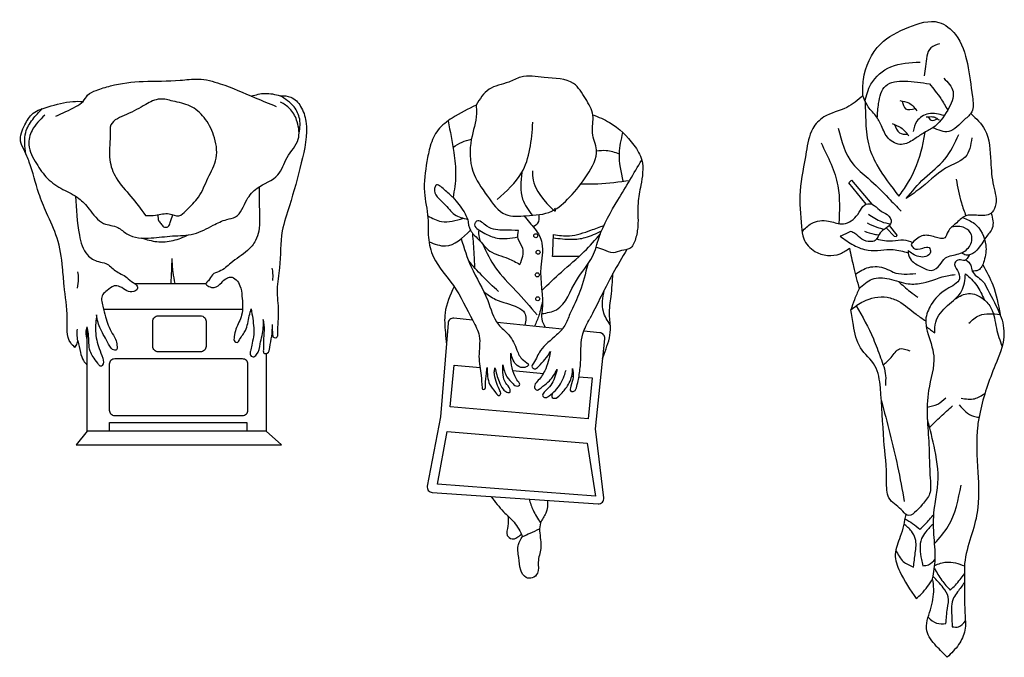
# Model space of a CAD drawing. Units: inches. Extents: x -1139 to 46678, y -37804 to 4509.
# Drawn here: x 6452 to 8855, y -6985 to -5428 of the extents above; entities that cross this region are included whole.
import ezdxf

# ---------------------------------------------------------------- set-up
doc = ezdxf.new("R2010")
doc.units = ezdxf.units.IN
doc.header["$MEASUREMENT"] = 0
doc.layers.add('freecads.com', color=7, linetype='Continuous')

msp = doc.modelspace()

# ---------------------------------------------------------------- linework, layer by layer
at = {"layer": 'freecads.com'}
for points in [[(8518, -5878.6), (8476.1, -5826.3), (8482.7, -5820), (8532.2, -5878.9)], [(8574.6, -5930.6), (8592.8, -5954.1), (8591.8, -5958.7), (8587.3, -5957.5), (8567.4, -5936.7)], [(6732.8, -6072.7), (6906.3, -6072.7)], [(6655.9, -6134.9), (6995.7, -6134.9)], [(7016.6, -6134.9), (7017.1, -6134.9)], [(7053.5, -6243.2), (7053.5, -6433.1), (6616.3, -6433.1), (6616.3, -6177.9)], [(7776.3, -6183.5), (7616.9, -6167.6)], [(7816.9, -6299.9), (7849, -6302.8), (7839.7, -6403.1), (7502.8, -6373.9), (7512.2, -6271.7), (7575.4, -6277.6)], [(7592.5, -6279.1), (7592.7, -6279.2)], [(7611.3, -6280.9), (7612.4, -6281)], [(7630.8, -6282.7), (7634.1, -6283)], [(7655.3, -6284.9), (7730, -6291.8)], [(7756.7, -6294.3), (7760.2, -6294.6)], [(7799.4, -6298.3), (7803.2, -6298.6)], [(6670.6, -6433.1), (6670.6, -6412.1), (7006.2, -6412.1), (7006.2, -6433.1)], [(6616.3, -6433.1), (6589.1, -6466.2), (7090.5, -6466.2), (7053.5, -6433.1)]]:
    msp.add_lwpolyline(points, dxfattribs=at)
for points in [[(6789.8, -6151.4), (6893.2, -6151.4, -0.414214), (6906.4, -6164.6), (6906.4, -6226, -0.414214), (6893.2, -6239.1), (6789.8, -6239.1, -0.414214), (6776.6, -6226), (6776.6, -6164.6, -0.414214)], [(6683.4, -6394.6), (6995.6, -6394.6, 0.414214), (7008.8, -6381.4), (7008.8, -6269.6, 0.414214), (6995.6, -6256.5), (6683.4, -6256.5, 0.414214), (6670.2, -6269.6), (6670.2, -6381.4, 0.414214)]]:
    msp.add_lwpolyline(points, format="xyb", close=True, dxfattribs=at)
msp.add_lwpolyline([(7557.1, -6161.7), (7511.8, -6157.1, 0.420185), (7497.4, -6169.2), (7479.3, -6398.1), (7446.7, -6567.1, 0.450633), (7458.7, -6582.7), (7863.8, -6610.2, 0.470396), (7877.7, -6595.5), (7857.4, -6426.9), (7879.8, -6207.1, 0.414791), (7868, -6192.7), (7828.6, -6188.7)], format="xyb", dxfattribs=at)
msp.add_lwpolyline([(7494.9, -6433.7), (7836.7, -6462.1), (7857.1, -6591.5), (7471.9, -6562.1)], close=True, dxfattribs=at)
for centre in [(7711.6, -5955.6), (7717.2, -5996), (7715.3, -6051.2), (7716.2, -6109.7)]:
    msp.add_circle(centre, 4.91, dxfattribs=at)
for points in [[(8510.4, -5613.2), (8511.5, -5574.6), (8553, -5487.6), (8622, -5446.6), (8695.4, -5434.7), (8736.4, -5464.4), (8765.2, -5535.5), (8777.6, -5616.8), (8776.2, -5653.4), (8758.5, -5672.1), (8719.7, -5701.4), (8680.9, -5692.1)], [(8697.5, -5487), (8676.3, -5496.8), (8663.3, -5542.6), (8660.1, -5565)], [(8515.6, -5627.1), (8529.8, -5586), (8578.8, -5543.3), (8649.8, -5531.6)], [(6539.6, -5663.8), (6588.7, -5640.3), (6606.4, -5627.8), (6617.4, -5612.7), (6638.2, -5600.7), (6673.2, -5589.8), (6753, -5578.8), (6843.2, -5576.2), (6887.6, -5573.1), (6941.3, -5584.5), (7026.8, -5618.9), (7077.4, -5639.8)], [(7565.9, -5636.7), (7597.5, -5598.1), (7645.5, -5580.4), (7674.9, -5568.3), (7732.2, -5569.2), (7803.9, -5584.1), (7832.8, -5620.9), (7851, -5661.4), (7850, -5704.7), (7859.8, -5746.1), (7837.4, -5806.6), (7794.1, -5861.8), (7750.8, -5895.8), (7687.9, -5906.9), (7638.1, -5903.7), (7593.3, -5859), (7557.9, -5798), (7554.2, -5720.6), (7566.8, -5657.3), (7565.9, -5636.7)], [(8707.7, -5570.8), (8730.3, -5603.8), (8717.2, -5648.7), (8680.9, -5692.1), (8657.3, -5705.7), (8634.5, -5720.8), (8604.8, -5732.8), (8572.8, -5718.3), (8555.5, -5687), (8541.6, -5662.9), (8521.1, -5637.8), (8510.4, -5613.2)], [(8545.2, -5668), (8548.6, -5632.7), (8566.2, -5589.4), (8612.2, -5578.3), (8672.6, -5584.8)], [(8672.6, -5584.8), (8700.1, -5620.6), (8717.2, -5648.7)], [(6758.5, -5906.2), (6723.1, -5859.7), (6687.1, -5814.4), (6671.6, -5770.2), (6672.2, -5711.6), (6674.4, -5685), (6712.6, -5659.6), (6759.1, -5635.3), (6793.9, -5622), (6825.5, -5627), (6867.5, -5639.1), (6901.8, -5667.3), (6925, -5709.9), (6931.1, -5766.3), (6911.2, -5814.9), (6888, -5861.4), (6857.5, -5894.6), (6839.8, -5907.3), (6816.6, -5902.3), (6783.4, -5905.6), (6758.5, -5906.2)], [(7017, -5614.8), (7050.4, -5608), (7087.5, -5613.8)], [(7087.5, -5613.8), (7113.5, -5617.4), (7137.5, -5639.8), (7150.1, -5676.3), (7139.1, -5777.9), (7109.9, -5882.4), (7092.7, -5943.9), (7085.9, -6033.8), (7080.1, -6087.5), (7082.8, -6139.1), (7081.2, -6194.4), (7078.8, -6204.6), (7074, -6205.4), (7070.3, -6203.1)], [(7133.3, -5710.1), (7135.1, -5671), (7121.4, -5641.2), (7087.5, -5613.8)], [(8510.4, -5613.2), (8470.9, -5642.6), (8414.9, -5665.7), (8387.8, -5694.2), (8372, -5751.1), (8357, -5846.9), (8360.2, -5933.4), (8365.8, -5963), (8393.2, -5994.1), (8454.6, -5999.6), (8477.4, -5985.9)], [(6586, -6228.4), (6576.1, -6217.5), (6567.8, -6157.5), (6560, -6077.8), (6556.3, -6033.5), (6542.7, -5961.3), (6517.2, -5899.8), (6498.4, -5852.3), (6474.9, -5776), (6462.4, -5746.8), (6453.5, -5724.4), (6464, -5685.3), (6484.3, -5656.6), (6520.8, -5641), (6581.4, -5627.8), (6606.4, -5627.8)], [(6466.9, -5756.3), (6466.4, -5703.3), (6483.2, -5671.7), (6506.7, -5645.3)], [(6512.6, -5661.4), (6481.8, -5698.5), (6473.9, -5733.5), (6492.4, -5779.6), (6519.5, -5815.7), (6557.2, -5842.7), (6595.9, -5864.5), (6620.9, -5890.5), (6656.5, -5925.6), (6691, -5935.6), (6713.2, -5951), (6772.7, -5961.1), (6824.7, -5956.3), (6876.7, -5951), (6923.9, -5930.3), (6957.4, -5916), (6978.1, -5909.6), (7006.2, -5867.7), (7031.2, -5839.6), (7081.8, -5807.1), (7104.6, -5764.7), (7131.6, -5719.6), (7129, -5677.7), (7113.6, -5648), (7091.3, -5631.1), (7088.1, -5629.5)], [(7565.9, -5636.7), (7507.7, -5668.3), (7473.2, -5697.5), (7453.9, -5736.7), (7445.8, -5774.5), (7439.7, -5849.2), (7448.2, -5912.4), (7449.6, -5959.8), (7461.9, -6007.9), (7510.6, -6077.5), (7557.8, -6163), (7573.4, -6200.3), (7572.9, -6250.3), (7578.1, -6297.1), (7580.5, -6326.8), (7581.7, -6330.7), (7585.9, -6330.7), (7588.8, -6320.6), (7590.9, -6291.9), (7592.7, -6277.7)], [(8515.6, -5627.1), (8517, -5672.3), (8523.6, -5731.6), (8544.4, -5782.5), (8598.1, -5859.1)], [(8600.5, -5625.9), (8622.3, -5631.4), (8642.1, -5650.4)], [(8606.3, -5626.8), (8614.6, -5645.6), (8637.7, -5645)], [(7850.8, -5660.1), (7891.9, -5679.2), (7951.1, -5734.4), (7970.3, -5771), (7967.9, -5832.4), (7961.2, -5876.1), (7960.7, -5932.3), (7954.9, -5963.6), (7941.1, -5986.8), (7920.9, -5991.7), (7900.7, -5997.4), (7878, -5990.5), (7858.6, -5984.3)], [(8708.9, -5662.3), (8670.3, -5658.2), (8641.9, -5676.3), (8633.2, -5701.3)], [(8664.6, -5665), (8669.2, -5665.3), (8683.8, -5665.6), (8692.5, -5670.4), (8696.2, -5672.7)], [(8669.2, -5665.3), (8677, -5673.8), (8692.5, -5670.4)], [(7497.7, -5675.1), (7511.1, -5752.5), (7515.9, -5807.8), (7509.7, -5862.6)], [(7617.3, -5867.3), (7676.9, -5802.2), (7704.6, -5678.8)], [(8450, -5692.9), (8485.7, -5780.5), (8523.3, -5815.5), (8572.6, -5863.7), (8603.5, -5895.9)], [(8581.4, -5681.9), (8603, -5691.8), (8622.5, -5711.7)], [(8587.3, -5684.1), (8599.8, -5704.4), (8619.5, -5708)], [(7509.2, -5740), (7531.6, -5727.2), (7554.3, -5720.3)], [(7925.3, -5822.6), (7915.7, -5755.1), (7924.2, -5703.6)], [(8598.1, -5859.1), (8619.3, -5828.5), (8655.5, -5737.6), (8662.1, -5702.9)], [(8615.7, -5865.2), (8660.5, -5815.4), (8710.4, -5768.5), (8744.3, -5708.5)], [(8776.4, -5716.5), (8760, -5763.5), (8721.5, -5785.8), (8653.9, -5837.2), (8615.7, -5865.2)], [(8408, -5728.9), (8449, -5833.8), (8451.4, -5926.1)], [(7915.6, -5756.2), (7883.3, -5748.2), (7860, -5748.9)], [(7726.1, -6146), (7762.1, -6136.3), (7810.7, -6064.7), (7850.1, -6006.6), (7866.4, -5959.1), (7912.1, -5868.5), (7970.3, -5771)], [(7677.6, -5801), (7679.3, -5866.3), (7703.4, -5905.9)], [(7703.7, -5797.4), (7716.8, -5848), (7759.4, -5891.3), (7758.1, -5888.3)], [(7036.3, -5836.2), (7036.5, -5884.3), (7035, -5944.3), (7027.6, -5967.1), (7007.6, -5992), (6987.4, -6007.6), (6967.1, -6022.5), (6954.3, -6033.5), (6938.7, -6042.8), (6922.3, -6050.9), (6912.3, -6065.5), (6906.3, -6073), (6913.4, -6079.4), (6926.2, -6082.2), (6944.7, -6069.8), (6956.1, -6059.8), (6966.8, -6056.6), (6989.2, -6077.7), (6994.1, -6102.9), (6993.4, -6149.6), (6979.6, -6183.7), (6975.3, -6202.2), (6976.7, -6214.3), (6982.4, -6216.4), (6988.5, -6209.3), (7002.7, -6186.9), (7011.9, -6151.4), (7016.9, -6134)], [(7509.7, -5862.6), (7487.7, -5842.7), (7467.7, -5832.7), (7464.3, -5840.3), (7487.7, -5877.5), (7513.5, -5903.8), (7545.5, -5915.7)], [(7821.7, -5829.1), (7862.8, -5828.8), (7940.8, -5820.5)], [(8737.8, -5817.6), (8750.7, -5875.4), (8761.7, -5907.3)], [(6588, -5859.1), (6597.4, -5954.5), (6616.9, -6002.7), (6644, -6019), (6661.9, -6023.3), (6685.2, -6041.2), (6712.8, -6057.3), (6728.4, -6070.3), (6737.1, -6076.3), (6738.6, -6086.1), (6730.1, -6091.6), (6713, -6090.3), (6696.2, -6080.1), (6681.9, -6078.4), (6665.4, -6089.1), (6654.1, -6099.3), (6654.4, -6128.1), (6660.8, -6153.7), (6677.4, -6194.3), (6687.2, -6212.6), (6689.3, -6226.9), (6688.1, -6234.1), (6683.4, -6235), (6668.7, -6220.3), (6648.8, -6183.4), (6642.9, -6167.6), (6639.4, -6148.7)], [(7509.7, -5862.6), (7536.4, -5897.6), (7545.5, -5915.7)], [(8361.5, -5945.6), (8384.9, -5925.9), (8426.5, -5919.9), (8457.7, -5926.7), (8494.1, -5908.2), (8522.2, -5877.5), (8537.7, -5881.5), (8555.4, -5896.2), (8569.2, -5903.8), (8579.1, -5922.5), (8567.6, -5936.5), (8555.8, -5945.1), (8544.9, -5961.8), (8539.9, -5967.6), (8529.1, -5969.9), (8507.8, -5964.4), (8490.8, -5950.4), (8480, -5945.3)], [(6788.6, -5904.8), (6791.3, -5919.9), (6797.6, -5928.2), (6805.2, -5934.7), (6813.5, -5933.8), (6819.2, -5923.4), (6825.3, -5904.8)], [(7447.7, -5907.2), (7481, -5920.9), (7534.8, -5912.9)], [(7719.1, -5904.3), (7716.1, -5925.4), (7705.2, -5934.1)], [(8523.6, -5902.9), (8555.5, -5921.3), (8577.4, -5927)], [(8823.4, -5900.7), (8826.1, -5937), (8810.5, -5959.7), (8800.3, -5975.3), (8762.4, -6003.1), (8750.6, -5997.7)], [(8753.7, -5911.4), (8782.3, -5925.9), (8810.3, -5978.6), (8806, -6017.3), (8791.9, -6039.9), (8777.2, -6042.3)], [(7545.5, -5915.7), (7552.1, -5942.4), (7570.8, -5963.9), (7599.4, -5993), (7643.8, -6011.1), (7672.9, -6025.9)], [(7669.6, -5942.9), (7634.7, -5941.9), (7592.2, -5932.4), (7566.9, -5920.5), (7562.6, -5926.2), (7582.7, -5947.6), (7617.1, -5961.5), (7667.9, -5958.6)], [(7754.7, -5952.8), (7793.7, -5955.7), (7846.3, -5942.2), (7877.9, -5930.6)], [(8520.3, -5924.2), (8544.3, -5934.9), (8562.6, -5939.8)], [(6749.2, -5961.2), (6786.6, -5970.2), (6826.2, -5967.4), (6863.8, -5953.5)], [(7450.9, -5970.4), (7491.1, -5980.6), (7552.1, -5942.4)], [(7562.8, -6034.5), (7561.1, -6001.3), (7557.8, -5950.5)], [(7572.6, -5941.9), (7571.9, -5950.8), (7575.4, -5968.9)], [(7672.9, -6025.9), (7679.6, -5986.3), (7668.6, -5963.4), (7669.6, -5942.9)], [(7726.3, -6089.7), (7774, -6044.3), (7829.9, -5994.2), (7869.2, -5951.3)], [(7752.7, -6006.8), (7754.7, -5952.8)], [(7754.4, -5960.8), (7799.2, -5964.5), (7832.4, -5960.2), (7872.1, -5943.7)], [(8480, -5945.3), (8467.2, -5951.7), (8454.7, -5956.8)], [(8454.7, -5956.8), (8487.9, -5978.7), (8523.2, -5991.1), (8584.3, -5989.6), (8620.4, -5997.3)], [(8514.3, -5944.8), (8537.7, -5951.8), (8549.6, -5953.6)], [(7529.4, -5963), (7553.7, -6031.3), (7594.3, -6113.9), (7620.2, -6172.1), (7645.6, -6198), (7665.6, -6235.1), (7681.3, -6259.6), (7693.5, -6271.5), (7684.9, -6277.1), (7666.5, -6272.8), (7650.6, -6242.4)], [(7582, -5976.4), (7613.5, -6034.1), (7662.5, -6089.9), (7714.6, -6148.7)], [(8543.7, -5963.6), (8582.7, -5968), (8609.6, -5965.6), (8631.9, -5972.2)], [(8627.9, -5977), (8633.7, -5985.8), (8656.5, -5986.2), (8671.9, -5984.8), (8675, -5996.1), (8663.9, -6006.4), (8631.4, -5999.8), (8620.8, -5992.1)], [(7817, -6006.4), (7782.2, -6006.3), (7752.7, -6006.8)], [(7933.7, -5989.4), (7900, -6048), (7867.5, -6110.9), (7843.9, -6157.7)], [(8477.4, -5985.9), (8487.4, -6031.2), (8501, -6085.2)], [(8769.3, -6003), (8758.6, -6016), (8744.9, -6014.8), (8734.6, -6022), (8740.8, -6040.5), (8745.8, -6061), (8714.9, -6086), (8677, -6123.8), (8663.7, -6161.2), (8667.3, -6189.1), (8683.1, -6249), (8670.5, -6333.8), (8671.3, -6465.2), (8674.5, -6548.9), (8673.1, -6586.1), (8654.9, -6612.2), (8618.2, -6638.1), (8603.7, -6624.5), (8573.8, -6596), (8568.2, -6554.8), (8561.5, -6455.4), (8552.8, -6326.8), (8539.6, -6273.2), (8504.4, -6229.3), (8486.9, -6174.4), (8480.8, -6136.5)], [(6822.7, -6011), (6822, -6040.4), (6820.3, -6072.7)], [(6822.7, -6011), (6825.4, -6045), (6830, -6072.7)], [(7620.8, -6092.1), (7580.4, -6053.5), (7547.8, -6017.4)], [(7838.3, -6026), (7819.3, -6091.7), (7794.7, -6146.6)], [(8491.8, -6049.3), (8524.4, -6033.1), (8565.5, -6035.6), (8584.5, -6044.6), (8639.3, -6047.7)], [(8761.7, -6014.5), (8773.4, -6027.7), (8777.2, -6042.3), (8801.7, -6065.5), (8815.2, -6088.1), (8845.7, -6149.3), (8854.4, -6201.6), (8833.5, -6271.4), (8796.2, -6386.6), (8790.7, -6418.2), (8791, -6533.8), (8789.3, -6631.2), (8774, -6690.7), (8758.6, -6756), (8758.2, -6788.7), (8759.3, -6877.1), (8759.1, -6919.2), (8743.9, -6954.2), (8716.2, -6985.1)], [(8802.8, -6026.4), (8827.4, -6076), (8845.4, -6148.3)], [(6592.5, -6083.8), (6595.3, -6060.4), (6593.5, -6044)], [(7069.5, -6065), (7069.9, -6047.9), (7068.1, -6035.1)], [(8501, -6085.2), (8533.2, -6061.6), (8574.1, -6061), (8620.9, -6073), (8657, -6070.8), (8719.7, -6052.6), (8735.4, -6050.5)], [(8685.5, -6193), (8688.2, -6166.5), (8717.1, -6126.1), (8751.2, -6090.8), (8760.8, -6048.6)], [(8760.8, -6048.6), (8788.1, -6076.9), (8806.7, -6112.2)], [(8596.8, -6067.3), (8625.6, -6092), (8644.6, -6105.9)], [(7893.5, -6173.5), (7876.7, -6140.9), (7878.6, -6089)], [(8501, -6085.2), (8489.4, -6111.9), (8480.8, -6136.5)], [(8480.8, -6136.5), (8511.6, -6115.9), (8569.2, -6106.1), (8597.5, -6115.8), (8639.9, -6147.1), (8663.6, -6163.7)], [(8736, -6109.5), (8768.1, -6096.8), (8804.7, -6110.6), (8823.5, -6133.1), (8836, -6181.2), (8850.1, -6226.2)], [(7727.9, -6114.8), (7719, -6150.5), (7708.8, -6176.8)], [(8493.8, -6126.8), (8535.7, -6207.1), (8553.4, -6253.7), (8565.6, -6297.4), (8565, -6321.3)], [(6639.4, -6148.7), (6636.8, -6188.8), (6645.4, -6231.2), (6654.3, -6254.8), (6653.2, -6272.6), (6650.5, -6274.6), (6641.9, -6267.1), (6623.5, -6237.4), (6619.4, -6195.6), (6616.3, -6177.8)], [(7016.9, -6134), (7020.4, -6158.1), (7022.2, -6202.3), (7018, -6223.2), (7015.1, -6237.7), (7014.2, -6245.2), (7021.3, -6251.6), (7029.7, -6246.1), (7038.8, -6219.7), (7046.3, -6179.5), (7046.3, -6159.9)], [(7794.7, -6146.6), (7782.2, -6175.1), (7762.4, -6198.1), (7723.2, -6236.2), (7705.9, -6266.8), (7702.4, -6276.3), (7707.8, -6280.7), (7717.9, -6275), (7734, -6258), (7747.5, -6238.5)], [(8768.9, -6169.3), (8794.5, -6150.3), (8845.4, -6148.3)], [(6616.3, -6209.8), (6613.6, -6191.5), (6616.3, -6177.9)], [(7046.3, -6159.9), (7048.2, -6187.2), (7046.7, -6213.4), (7046.5, -6234.5), (7047.6, -6242.2), (7055.8, -6242.4), (7061.9, -6228.7), (7066.8, -6201), (7068.6, -6172.7)], [(7801.1, -6279.6), (7803, -6301.2), (7797.1, -6323.2), (7797.3, -6335.2), (7804.6, -6335.6), (7811.9, -6323), (7818.4, -6290.8), (7821.3, -6255), (7826.4, -6195.5), (7843.9, -6157.7)], [(8664.6, -6177.3), (8685.5, -6193)], [(6593.5, -6212.2), (6591.7, -6196.4), (6592.5, -6183.7)], [(7070.3, -6203.1), (7069.5, -6193.3), (7068.4, -6178.7)], [(6586, -6228.4), (6592.2, -6218.2), (6593.5, -6212.2)], [(6593.5, -6212.2), (6599.7, -6240.8), (6607.5, -6260.7), (6615.6, -6270.6)], [(7630.8, -6271.1), (7641.2, -6299.9), (7656.2, -6317.7), (7665.9, -6323), (7672.2, -6320.5), (7668.1, -6311.1), (7660.3, -6298), (7652.1, -6271.7), (7650.6, -6242.4)], [(7747.5, -6238.5), (7733.3, -6285.8), (7715, -6311.9), (7708.4, -6323.9), (7712.2, -6332.1), (7728.9, -6323.3), (7744.7, -6310), (7763.6, -6282.6)], [(8559.8, -6271.3), (8579.1, -6253), (8599.9, -6232.1), (8624.8, -6236.8)], [(7611.7, -6278.6), (7621.8, -6311.4), (7631.8, -6330.5), (7641.2, -6337.4), (7648.7, -6338), (7648.7, -6331.5), (7638.4, -6315.5), (7630.8, -6271.1)], [(7592.7, -6277.7), (7598.9, -6318.3), (7613.3, -6338.4), (7622.7, -6345.9), (7625.5, -6342.7), (7622.7, -6331.8), (7614.6, -6311.7), (7610.2, -6288.6), (7611.7, -6278.6)], [(7763.6, -6282.6), (7748.2, -6320.5), (7732.4, -6337.5), (7728.6, -6347.2), (7735.2, -6350.7), (7744.4, -6346.3), (7759.5, -6333.7), (7781, -6297.8), (7785.4, -6283.9)], [(7753, -6339.4), (7751.6, -6350.5), (7757.6, -6352.7), (7770.5, -6344.8), (7789.2, -6322.1), (7800.8, -6289.7), (7801.1, -6279.6)], [(8750.2, -6352.6), (8783, -6353.6), (8808.4, -6340.2)], [(8555.4, -6358.6), (8595, -6519.4), (8611.3, -6604.8)], [(8667.1, -6374.3), (8692.9, -6366.8), (8712.3, -6351.7)], [(8745, -6368.9), (8780.6, -6396.4), (8793.7, -6398.9)], [(8672.9, -6423.9), (8700.4, -6396.9), (8729.2, -6370.9)], [(8680.5, -6793.4), (8686.9, -6745.3), (8683.5, -6685), (8685.5, -6615.5), (8692.6, -6571.3), (8685.9, -6478.8), (8667.6, -6403.8)], [(8685.3, -6707.4), (8718.6, -6665), (8749.9, -6564.4)], [(7602.7, -6592.5), (7633, -6629.7), (7658.5, -6655.2), (7679.3, -6690.2)], [(7740.4, -6601.8), (7736.2, -6633.1), (7723.2, -6656.6), (7721, -6676.3), (7723.6, -6719.5), (7717.6, -6752.6), (7715.8, -6779.4), (7703.1, -6791.3), (7688.2, -6790.2), (7674.8, -6772), (7669.9, -6741.8), (7669.2, -6709.4), (7679.3, -6690.2)], [(7695.1, -6598.8), (7705, -6625.7), (7723.2, -6656.6)], [(7643.4, -6639.7), (7643.5, -6665.1), (7642, -6687.5), (7653.6, -6695.7), (7676.3, -6684.2)], [(8614.9, -6636.2), (8601.5, -6690.4), (8589.1, -6733.7), (8600.1, -6775.5), (8640.5, -6841.7)], [(8612.7, -6647.2), (8631.5, -6658.3), (8649.1, -6672.5)], [(8682.6, -6658.9), (8664.1, -6678.4), (8653.4, -6695.4), (8653.2, -6746.1), (8656.3, -6761.7)], [(8649.1, -6672.5), (8662.2, -6660.2), (8683.3, -6636.1)], [(7679.3, -6690.2), (7697.9, -6681.9), (7720.9, -6671.5)], [(8633.9, -6764.7), (8638.2, -6730.4), (8638.1, -6695.3), (8628.7, -6677.2), (8610.1, -6659.5)], [(8590.4, -6723.5), (8608.9, -6751.2), (8633.9, -6764.7)], [(8685.7, -6760.8), (8714, -6752.6), (8758.3, -6762)], [(8684.8, -6767.8), (8702.9, -6797.2), (8723.5, -6821.2)], [(8640.5, -6841.7), (8653.4, -6830), (8680.5, -6793.4)], [(8716.2, -6985.1), (8689.4, -6957.6), (8666.4, -6920.7), (8675, -6868.9), (8683.2, -6818.6), (8680.5, -6793.4)], [(8712.8, -6902.8), (8716.8, -6865.7), (8718.3, -6837.7), (8706.3, -6815.2), (8681.5, -6787.9)], [(8723.5, -6821.2), (8735.9, -6808.7), (8758.1, -6781.3)], [(8758.3, -6802.4), (8741.3, -6825.4), (8731.4, -6840.1), (8727.1, -6882.7), (8728.3, -6910.4)], [(8669.4, -6887.5), (8690.3, -6901.5), (8712.8, -6902.8)], [(8728.3, -6910.4), (8743.6, -6910.8), (8760.4, -6895.7)]]:
    msp.add_spline(points, degree=3, dxfattribs=at)
for points, knots in [([(8773.6, -5657.5), (8786.7, -5669.8), (8819.7, -5700.6), (8821.7, -5769.3), (8825.9, -5830.5), (8840.8, -5874.7), (8821.9, -5907.7), (8791.1, -5906.4), (8758.8, -5903), (8737.8, -5926.8), (8717.6, -5940.4), (8712.2, -5967.1), (8683.5, -5957.7), (8656.8, -5950.9), (8637.6, -5965.2), (8629.2, -5975.4), (8627.9, -5977)], [0, 0, 0, 0, 52.320236, 131.264216, 190.951456, 241.607655, 262.023422, 293.161148, 324.615519, 354.796061, 381.38327, 398.049804, 421.967135, 451.129688, 482.026227, 487.803828, 487.803828, 487.803828, 487.803828]), ([(7682.7, -5907.3), (7691.7, -5917.8), (7705, -5933.3), (7721.1, -5954.9), (7731.8, -5986.5), (7715.9, -6048.4), (7732.7, -6109), (7723.7, -6159.6), (7730.9, -6172.7), (7734.7, -6179.4)], [0, 0, 0, 0, 41.522127, 61.239838, 80.528727, 139.18863, 244.581794, 265.734116, 287.967724, 287.967724, 287.967724, 287.967724]), ([(8620.8, -5992.1), (8620.4, -5993.8), (8619.8, -6002), (8628.9, -6020.1), (8651.3, -6030.7), (8677.5, -6045.8), (8699, -6028.3), (8712.1, -6003.7), (8744.9, -6003.2), (8772.7, -5985.5), (8780.6, -5953.3), (8756.9, -5931.5), (8738.1, -5933.1), (8727.4, -5934)], [504.2427, 504.2427, 504.2427, 504.2427, 509.628724, 529.413318, 558.513408, 585.44774, 609.403895, 631.354102, 665.331773, 696.844415, 725.865954, 749.621568, 780.64664, 780.64664, 780.64664, 780.64664]), ([(7874.8, -6255.4), (7876.8, -6249.8), (7878.8, -6244.2), (7880.8, -6238.6), (7887.1, -6220.9), (7897.6, -6191.4), (7889.1, -6145.6), (7896.7, -6100.1), (7898.8, -6066.7), (7900, -6048)], [-17.468523, -17.468523, -17.468523, -17.468523, 0, 0, 0, 55.142651, 91.957005, 136.519157, 192.58714, 192.58714, 192.58714, 192.58714]), ([(7512.1, -6079.7), (7502.5, -6100.9), (7486.1, -6136.9), (7489.4, -6176), (7490.8, -6192.1), (7491.6, -6201.9), (7492.4, -6211.6), (7493.3, -6221.4)], [0, 0, 0, 0, 68.320132, 116.104366, 116.104366, 116.104366, 145.081201, 145.081201, 145.081201, 145.081201]), ([(7584.8, -6092.2), (7594, -6099.3), (7618.8, -6118.3), (7656.7, -6122.4), (7690.2, -6144.5), (7687, -6163.2), (7685.1, -6174.3), (7685.1, -6174.3), (7685.1, -6174.4), (7685.1, -6174.4)], [0, 0, 0, 0, 34.483626, 92.225306, 113.302186, 143.56735, 143.56735, 143.56735, 143.686787, 143.686787, 143.686787, 143.686787]), ([(8656.3, -6761.7), (8661.1, -6761.2), (8673.3, -6760), (8682.1, -6750.6), (8686.9, -6745.2)], [0, 0, 0, 0, 14.270698, 35.83351, 35.83351, 35.83351, 35.83351])]:
    msp.add_open_spline(points, degree=3, knots=knots, dxfattribs=at)

doc.saveas('drawing.dxf')
